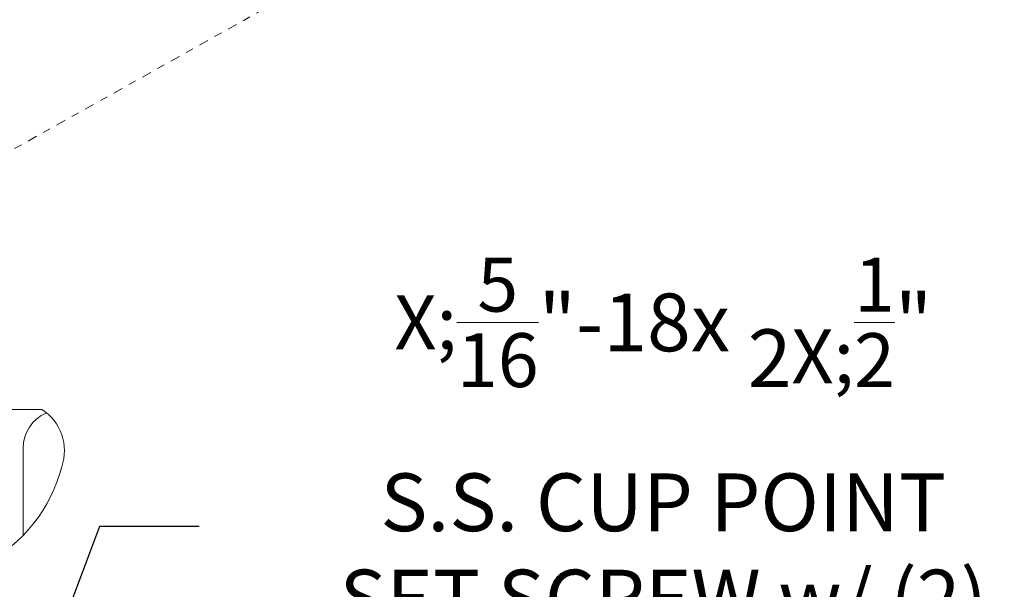
# Model space of a CAD drawing. Extents: x -27 to 117, y -33 to 155.
# Drawn here: x 104 to 116, y 4 to 12 of the extents above; entities that cross this region are included whole.
import ezdxf

# ---------------------------------------------------------------- set-up
doc = ezdxf.new("R2010")
doc.units = 0
doc.header["$LTSCALE"] = 0.1
doc.header["$MEASUREMENT"] = 0
doc.linetypes.add('CENTER', pattern=[2, 1.25, -0.25, 0.25, -0.25])
doc.layers.get('0').update_dxf_attribs({"linetype": 'CONTINUOUS', "lineweight": 13})
doc.layers.get('DEFPOINTS').update_dxf_attribs({"linetype": 'CONTINUOUS'})
doc.layers.add('TEXT', color=7, linetype='CONTINUOUS', lineweight=15)
doc.styles.add('ROMAND', font='romand.shx', dxfattribs={"oblique": 15})
doc.dimstyles.new('ROMAND', dxfattribs={"dimscale": 18, "dimtxt": 0.125, "dimasz": 0.125, "dimexe": 0.0625, "dimexo": 0.0625, "dimgap": 0.0625, "dimtad": 0, "dimtih": 1, "dimtoh": 1, "dimdec": 3, "dimzin": 0, "dimdsep": 46, "dimlunit": 4, "dimtxsty": 'ROMAND', "dimcen": 0, "dimadec": 0, "dimazin": 0, "dimtfac": 1, "dimtdec": 3, "dimtofl": 0, "dimtmove": 0, "dimatfit": 3, "dimfxl": 0, "dimtolj": 1, "dimtzin": 0, "dimarcsym": 0})

# ---------------------------------------------------------------- blocks, each defined once
blk = doc.blocks.new('*D24')
at = {"layer": 'DEFPOINTS', "color": 0}
for p in [(102.311, -0.785), (101.408, -3.186)]:
    blk.add_point(p, dxfattribs=at)
at = {"layer": 'TEXT', "color": 0, "lineweight": -2}
for p, q in [((104.559, 5.197), (102.574, -0.083)), ((105.851, 5.197), (104.559, 5.197))]:
    blk.add_line(p, q, dxfattribs=at)
at = {"layer": 'TEXT', "color": 0}
blk.add_solid([(102.457, -0.039), (102.692, -0.126), (102.311, -0.785)], dxfattribs=at)
at = {"layer": 'TEXT', "color": 0, "insert": (111.877, 5.197), "char_height": 0.75, "attachment_point": 5, "style": 'ROMAND'}
blk.add_mtext('\\A1;\\A1;{\\H0.7X;\\S5/16;}"-18x 2\\A1;{\\H0.7X;\\S1/2;}"\\PS.S. CUP POINT\\PSET SCREW w/ (2)\\P\\A1;{\\H0.7X;\\S5/16;}"-18 HEX NUTS', dxfattribs=at)

msp = doc.modelspace()

# ---------------------------------------------------------------- linework, layer by layer
at = {"linetype": 'CENTER'}
msp.add_line((98.0672, 7.0904), (106.78, 11.9648), dxfattribs=at)
for p, q in [((92.3249, 6.7154), (103.8095, 6.7154)), ((103.5672, 6.2154), (103.5672, 5.0836))]:
    msp.add_line(p, q)
for centre, radius, start, end in [((104.0672, 6.2154), 0.5, 113.51851, 180), ((103.4731, 6.1828), 0.63, 340.56164, 57.72934), ((102.1738, 6.4522), 1.953, 297.22132, 345.80246)]:
    msp.add_arc(centre, radius, start, end)

# ---------------------------------------------------------------- dimensions: what is measured, and where the dimension line sits
at = {"layer": 'TEXT'}
dim = msp.add_diameter_dim_2p(p1=(101.408, -3.1864), p2=(102.3106, -0.7846), text='\\A1;{\\H0.7X;\\S5/16;}"-18x 2\\A1;{\\H0.7X;\\S1/2;}"\\PS.S. CUP POINT\\PSET SCREW w/ (2)\\P\\A1;{\\H0.7X;\\S5/16;}"-18 HEX NUTS', dimstyle='ROMAND', override={"dimscale": 6}, dxfattribs=at)
dim.commit()
dim.dimension.update_dxf_attribs({"geometry": '*D24', "text_midpoint": (111.8771, 5.1967), "dimtype": 163})

doc.saveas('drawing.dxf')
